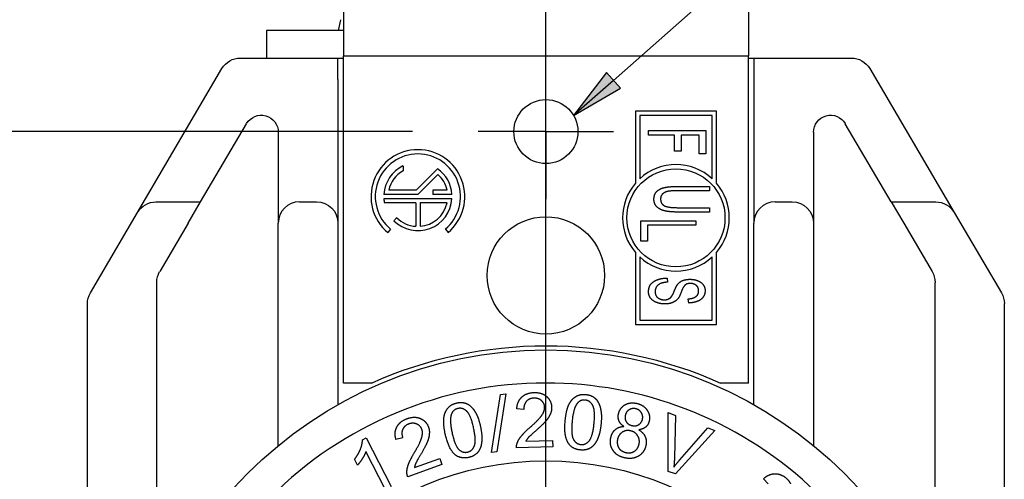
# Paper-space layout 'Layout1' of a CAD drawing. Units: inches. Extents: x 0 to 16.4, y 0 to 10.4.
# Drawn here: x 1.3 to 3.1, y 7.7 to 8.5 of the extents above; entities that cross this region are included whole.
import ezdxf

# ---------------------------------------------------------------- set-up
doc = ezdxf.new("R2010")
doc.units = ezdxf.units.IN
doc.header["$MEASUREMENT"] = 0
doc.layers.add('Dimensions Text', color=7, linetype='Continuous', lineweight=25)
doc.layers.add('Geometry', color=7, linetype='Continuous', lineweight=25)

psp = doc.layouts.get("Layout1")

# ---------------------------------------------------------------- linework, layer by layer
at = {"layer": 'Dimensions Text'}
for p, q in [((2.3703, 8.4098), (2.929, 8.9048)), ((2.3572, 8.4246), (2.2966, 8.3446)), ((2.3833, 8.3951), (2.3572, 8.4246)), ((2.3703, 8.4098), (2.2966, 8.3446)), ((2.2966, 8.3446), (2.3833, 8.3951)), ((1.9988, 8.3152), (0.5977, 8.3152))]:
    psp.add_line(p, q, dxfattribs=at)
at = {"layer": 'Dimensions Text', "linetype": 'Continuous'}
for points in [[(2.3572, 8.4246), (2.3833, 8.3951), (2.3349, 8.3951)], [(2.3349, 8.3951), (2.3833, 8.3951), (2.2966, 8.3446)]]:
    psp.add_solid(points, dxfattribs=at)
at = {"layer": 'Geometry'}
for p, q in [((2.2454, 7.3752), (2.2454, 9.1897)), ((1.8714, 8.5495), (1.8714, 8.4553)), ((2.6194, 8.5495), (2.6194, 8.4553)), ((1.8659, 8.5219), (1.8619, 8.5022)), ((1.7296, 8.5022), (1.7296, 8.451)), ((1.784, 8.5022), (1.7296, 8.5022)), ((1.8714, 8.5022), (1.784, 8.5022)), ((1.8714, 7.8507), (1.8714, 8.4553)), ((1.8714, 8.4553), (2.6194, 8.4553)), ((2.6194, 7.8507), (2.6194, 8.4553)), ((1.6813, 8.451), (1.8615, 8.451)), ((1.8615, 8.4117), (1.8615, 8.451)), ((1.8615, 8.451), (1.8714, 8.451)), ((2.2454, 8.3152), (2.2454, 8.4402)), ((2.6194, 8.451), (2.6292, 8.451)), ((2.6292, 8.451), (2.6292, 8.4117)), ((2.6292, 8.451), (2.8094, 8.451)), ((1.4914, 8.1659), (1.6473, 8.4316)), ((2.8434, 8.4316), (2.9993, 8.1659)), ((1.8615, 8.4117), (1.8615, 8.1459)), ((2.6292, 8.4117), (2.6292, 8.1459)), ((2.5603, 8.3526), (2.4107, 8.3526)), ((2.4107, 8.3526), (2.4107, 8.2197)), ((2.5603, 8.2197), (2.5603, 8.3526)), ((1.6078, 8.1853), (1.6926, 8.3298)), ((2.4186, 8.3447), (2.4186, 8.2279)), ((2.5525, 8.3447), (2.4186, 8.3447)), ((2.5525, 8.2279), (2.5525, 8.3447)), ((2.8829, 8.1853), (2.7981, 8.3298)), ((1.7513, 8.3139), (1.7513, 8.1459)), ((2.2454, 8.3152), (2.1204, 8.3152)), ((2.2454, 8.3152), (2.3704, 8.3152)), ((2.2454, 8.3152), (2.2454, 8.1902)), ((2.4346, 8.317), (2.5408, 8.317)), ((2.4346, 8.3085), (2.4346, 8.317)), ((2.4828, 8.3085), (2.4346, 8.3085)), ((2.4828, 8.2789), (2.4828, 8.3085)), ((2.4954, 8.3085), (2.4954, 8.2789)), ((2.5282, 8.3085), (2.4954, 8.3085)), ((2.5282, 8.2742), (2.5282, 8.3085)), ((2.5408, 8.317), (2.5408, 8.2742)), ((2.7395, 8.3139), (2.7395, 8.1459)), ((2.4954, 8.2789), (2.4828, 8.2789)), ((2.5408, 8.2742), (2.5282, 8.2742)), ((1.9816, 8.2518), (1.9816, 8.2429)), ((2.0455, 8.2466), (2.0059, 8.207)), ((2.0091, 8.1991), (2.0461, 8.236)), ((2.0059, 8.207), (1.9553, 8.207)), ((2.063, 8.207), (2.0367, 8.207)), ((2.0367, 8.207), (2.0367, 8.1991)), ((2.4892, 8.2139), (2.5477, 8.2139)), ((2.5477, 8.2059), (2.4895, 8.2059)), ((2.5477, 8.2139), (2.5477, 8.2059)), ((1.5254, 8.1853), (1.6078, 8.1853)), ((1.5847, 8.1459), (1.6078, 8.1853)), ((1.7906, 8.1853), (1.8221, 8.1853)), ((2.0091, 8.1991), (1.9463, 8.1991)), ((2.072, 8.1912), (1.9463, 8.1912)), ((2.0052, 8.1833), (1.9473, 8.1833)), ((2.0052, 8.1833), (2.0052, 8.1402)), ((2.063, 8.1833), (2.0131, 8.1833)), ((2.0131, 8.1833), (2.0131, 8.1402)), ((2.072, 8.1991), (2.0367, 8.1991)), ((2.6686, 8.1853), (2.7001, 8.1853)), ((2.8829, 8.1853), (2.9653, 8.1853)), ((2.8829, 8.1853), (2.906, 8.1459)), ((1.4043, 8.0174), (1.4914, 8.1659)), ((2.5477, 8.1665), (2.4892, 8.1665)), ((2.4895, 8.1746), (2.5477, 8.1746)), ((2.5477, 8.1746), (2.5477, 8.1665)), ((2.9993, 8.1659), (3.0864, 8.0174)), ((1.5847, 8.1459), (1.5323, 8.0565)), ((1.7513, 7.7351), (1.7513, 8.1459)), ((1.8615, 8.1459), (1.8615, 7.8106)), ((1.9702, 8.1562), (1.9646, 8.1506)), ((2.4209, 8.1505), (2.5221, 8.1505)), ((2.4209, 8.1126), (2.4209, 8.1505)), ((2.5221, 8.1505), (2.5221, 8.1425)), ((2.6292, 7.8106), (2.6292, 8.1459)), ((2.7395, 8.1459), (2.7395, 7.7351)), ((2.906, 8.1459), (2.9585, 8.0565)), ((1.9585, 8.1348), (1.9535, 8.1288)), ((2.0598, 8.1348), (2.0648, 8.1288)), ((2.433, 8.1425), (2.433, 8.1126)), ((2.5221, 8.1425), (2.433, 8.1425)), ((2.433, 8.1126), (2.4209, 8.1126)), ((2.4107, 8.0918), (2.4107, 7.9589)), ((2.5603, 7.9589), (2.5603, 8.0918)), ((2.4186, 8.0836), (2.4186, 7.9668)), ((2.5525, 7.9668), (2.5525, 8.0836)), ((1.5269, 7.5349), (1.5269, 8.0366)), ((2.4691, 8.0446), (2.4702, 8.037)), ((2.9639, 7.5349), (2.9639, 8.0366)), ((2.5093, 7.9985), (2.5082, 8.0062)), ((1.3989, 6.2669), (1.3989, 7.9974)), ((3.0918, 7.9974), (3.0918, 6.2669)), ((2.4186, 7.9668), (2.5525, 7.9668)), ((2.4107, 7.9589), (2.5603, 7.9589)), ((1.9233, 7.8507), (1.8714, 7.8507)), ((2.6194, 7.8507), (2.5675, 7.8507)), ((2.1449, 7.7225), (2.1616, 7.8297)), ((2.1713, 7.8309), (2.1547, 7.7237)), ((2.1616, 7.8297), (2.1713, 7.8309)), ((2.2047, 7.8017), (2.1918, 7.803)), ((2.4714, 7.6875), (2.4709, 7.796)), ((2.4709, 7.796), (2.4844, 7.7908)), ((2.4844, 7.7908), (2.4828, 7.7127)), ((2.5572, 7.7631), (2.4845, 7.6826)), ((2.4927, 7.7089), (2.5444, 7.768)), ((2.5444, 7.768), (2.5572, 7.7631)), ((1.9067, 7.7459), (1.9138, 7.7495)), ((1.9138, 7.7495), (1.96, 7.6592)), ((1.9811, 7.7492), (1.9685, 7.7465)), ((2.2582, 7.7325), (2.1912, 7.7308)), ((2.2084, 7.7433), (2.2578, 7.7445)), ((2.2578, 7.7445), (2.2582, 7.7325)), ((1.8978, 7.6992), (1.8923, 7.7099)), ((1.9491, 7.6536), (1.913, 7.7239)), ((2.0028, 7.6948), (2.0494, 7.7114)), ((2.0494, 7.7114), (2.0535, 7.7001)), ((2.1547, 7.7237), (2.1449, 7.7225)), ((2.0535, 7.7001), (1.9903, 7.6776)), ((2.4845, 7.6826), (2.4714, 7.6875)), ((2.656, 7.6643), (2.6471, 7.6737))]:
    psp.add_line(p, q, dxfattribs=at)
for centre, radius in [((2.2454, 8.3152), 0.0591), ((2.4855, 8.1558), 0.0906), ((2.2454, 8.0495), 0.1083), ((2.2454, 7.1322), 0.5748)]:
    psp.add_circle(centre, radius, dxfattribs=at)
at = {"layer": 'Geometry', "extrusion": (0, 0, -1)}
for centre, radius, start, end in [((-1.6813, 8.4117), 0.0394, 30.3987, 90), ((-2.8094, 8.4117), 0.0394, 90, 149.6013), ((-1.7198, 8.3139), 0.0315, 30.3987, 180), ((-2.771, 8.3139), 0.0315, 0, 149.6013), ((-1.5254, 8.1459), 0.0394, 30.3987, 90), ((-1.8221, 8.1459), 0.0394, 90, 180), ((-2.7001, 8.1459), 0.0394, 90, 180), ((-2.9653, 8.1459), 0.0394, 90, 149.6013), ((-1.5662, 8.0366), 0.0394, 0, 30.3987), ((-2.9245, 8.0366), 0.0394, 149.6013, 180), ((-1.4383, 7.9974), 0.0394, 0, 30.3987), ((-3.0525, 7.9974), 0.0394, 149.6013, 180), ((-2.2454, 7.1322), 0.7874, 65.8532, 114.1468), ((-2.2454, 7.1322), 0.7795, 0, 180)]:
    psp.add_arc(centre, radius, start, end, dxfattribs=at)
at = {"layer": 'Geometry'}
for centre, radius, start, end in [((2.0091, 8.1951), 0.0866, 310, 230), ((2.0091, 8.1951), 0.0787, 310, 230), ((2.4855, 8.1558), 0.0984, 47.1564, 132.8436), ((2.0091, 8.1951), 0.063, 115.9445, 176.4167), ((2.0091, 8.1951), 0.0551, 120, 167.6264), ((2.0091, 8.1951), 0.063, 3.5833, 54.741), ((2.0091, 8.1951), 0.0551, 12.3736, 47.8951), ((2.4855, 8.1558), 0.0984, 139.4642, 220.5358), ((2.4855, 8.1558), 0.0984, 319.4642, 40.5358), ((1.7906, 8.1459), 0.0394, 90, 180), ((2.0091, 8.1951), 0.063, 183.5833, 190.8069), ((2.0091, 8.1951), 0.063, 225, 356.4167), ((2.0091, 8.1951), 0.0551, 274.096, 347.6264), ((2.6686, 8.1459), 0.0394, 90, 180), ((2.0091, 8.1951), 0.0551, 225, 265.904), ((2.4855, 8.1558), 0.0984, 227.1564, 312.8436)]:
    psp.add_arc(centre, radius, start, end, dxfattribs=at)
for points in [[(2.4449, 8.1902), (2.4449, 8.1987), (2.4496, 8.2041)], [(2.4496, 8.2041), (2.4545, 8.2094), (2.4638, 8.2117)], [(2.4605, 8.1995), (2.4572, 8.1961), (2.4572, 8.1908)], [(2.4701, 8.2046), (2.4638, 8.2031), (2.4605, 8.1995)], [(2.4638, 8.2117), (2.4731, 8.2139), (2.4892, 8.2139)], [(2.4895, 8.2059), (2.4764, 8.2059), (2.4701, 8.2046)], [(2.4504, 8.1761), (2.4449, 8.1815), (2.4449, 8.1902)], [(2.4572, 8.1908), (2.4572, 8.1821), (2.4638, 8.1783)], [(2.4649, 8.1687), (2.4561, 8.1708), (2.4504, 8.1761)], [(2.4638, 8.1783), (2.4703, 8.1746), (2.4895, 8.1746)], [(2.4892, 8.1665), (2.4739, 8.1665), (2.4649, 8.1687)], [(2.4388, 8.0328), (2.4429, 8.0382), (2.4508, 8.0413)], [(2.4508, 8.0413), (2.4587, 8.0444), (2.4691, 8.0446)], [(2.4702, 8.037), (2.4626, 8.0365), (2.4576, 8.0346)], [(2.4894, 8.0337), (2.4932, 8.0382), (2.4986, 8.0403)], [(2.4986, 8.0403), (2.5044, 8.0423), (2.5115, 8.0423)], [(2.5115, 8.0423), (2.5192, 8.0423), (2.5257, 8.0398)], [(2.5257, 8.0398), (2.5323, 8.0372), (2.5358, 8.0323)], [(2.4349, 8.019), (2.4349, 8.0272), (2.4388, 8.0328)], [(2.4388, 8.0073), (2.4349, 8.0126), (2.4349, 8.019)], [(2.4497, 8.0287), (2.447, 8.0246), (2.447, 8.0193)], [(2.447, 8.0193), (2.447, 8.0149), (2.4492, 8.0113)], [(2.4576, 8.0346), (2.4527, 8.0328), (2.4497, 8.0287)], [(2.4781, 8.0116), (2.4798, 8.0139), (2.4831, 8.0223)], [(2.4831, 8.0223), (2.4863, 8.0305), (2.4894, 8.0337)], [(2.4959, 8.0203), (2.4924, 8.0106), (2.4896, 8.007)], [(2.5033, 8.0323), (2.4997, 8.03), (2.4959, 8.0203)], [(2.512, 8.0346), (2.5066, 8.0346), (2.5033, 8.0323)], [(2.5227, 8.0313), (2.5183, 8.0346), (2.512, 8.0346)], [(2.5224, 8.0104), (2.5274, 8.0139), (2.5274, 8.0208)], [(2.5274, 8.0208), (2.5274, 8.028), (2.5227, 8.0313)], [(2.5394, 8.0211), (2.5394, 8.0145), (2.5356, 8.0093)], [(2.5358, 8.0323), (2.5394, 8.0272), (2.5394, 8.0211)], [(2.4497, 7.9995), (2.4426, 8.0022), (2.4388, 8.0073)], [(2.4492, 8.0113), (2.4514, 8.0078), (2.4555, 8.0062)], [(2.465, 7.9967), (2.4568, 7.9967), (2.4497, 7.9995)], [(2.4555, 8.0062), (2.4593, 8.0044), (2.4639, 8.0044)], [(2.4639, 8.0044), (2.4686, 8.0044), (2.4721, 8.0062)], [(2.4721, 8.0062), (2.4757, 8.0078), (2.4781, 8.0116)], [(2.4896, 8.007), (2.4855, 8.0018), (2.4792, 7.9993)], [(2.5082, 8.0062), (2.5175, 8.0068), (2.5224, 8.0104)], [(2.5252, 8.0016), (2.5181, 7.9988), (2.5093, 7.9985)], [(2.5356, 8.0093), (2.532, 8.0042), (2.5252, 8.0016)], [(2.4792, 7.9993), (2.4732, 7.9967), (2.465, 7.9967)], [(2.1918, 7.803), (2.1925, 7.8172), (2.2011, 7.8249)], [(2.2011, 7.8249), (2.2094, 7.8327), (2.2236, 7.8331)], [(2.2236, 7.8227), (2.2148, 7.8225), (2.2095, 7.8169)], [(2.2236, 7.8331), (2.2383, 7.8335), (2.247, 7.8255)], [(2.2374, 7.8179), (2.232, 7.8229), (2.2236, 7.8227)], [(2.2431, 7.8057), (2.243, 7.8131), (2.2374, 7.8179)], [(2.247, 7.8255), (2.2557, 7.8178), (2.256, 7.8058)], [(2.2874, 7.8099), (2.2923, 7.8204), (2.3002, 7.8254)], [(2.3002, 7.8254), (2.3079, 7.8306), (2.3191, 7.8295)], [(2.3178, 7.8192), (2.3093, 7.8201), (2.3034, 7.8132)], [(2.3317, 7.8096), (2.3268, 7.8183), (2.3178, 7.8192)], [(2.3191, 7.8295), (2.3272, 7.8287), (2.3332, 7.8248)], [(2.3332, 7.8248), (2.3391, 7.821), (2.3423, 7.8143)], [(2.0569, 7.7854), (2.0583, 7.7969), (2.0643, 7.8041)], [(2.0643, 7.8041), (2.07, 7.8115), (2.081, 7.8138)], [(2.0829, 7.8036), (2.0746, 7.8018), (2.0711, 7.7935)], [(2.081, 7.8138), (2.089, 7.8156), (2.0958, 7.8137)], [(2.0991, 7.7987), (2.0917, 7.8055), (2.0829, 7.8036)], [(2.0958, 7.8137), (2.1027, 7.8118), (2.1077, 7.8065)], [(2.1077, 7.8065), (2.113, 7.8015), (2.1171, 7.7931)], [(2.2095, 7.8169), (2.2044, 7.8113), (2.2047, 7.8017)], [(2.2375, 7.7905), (2.2433, 7.7986), (2.2431, 7.8057)], [(2.256, 7.8058), (2.2562, 7.7997), (2.2536, 7.7937)], [(2.2811, 7.7814), (2.2828, 7.7991), (2.2874, 7.8099)], [(2.3034, 7.8132), (2.2963, 7.8046), (2.2938, 7.7801)], [(2.3344, 7.7761), (2.3368, 7.8009), (2.3317, 7.8096)], [(2.3423, 7.8143), (2.3458, 7.8079), (2.3471, 7.7987)], [(2.3795, 7.7938), (2.382, 7.8047), (2.3911, 7.8102)], [(2.3911, 7.8102), (2.4005, 7.8159), (2.4133, 7.813)], [(2.3988, 7.8011), (2.3935, 7.7976), (2.3921, 7.7914)], [(2.4113, 7.8031), (2.4044, 7.8046), (2.3988, 7.8011)], [(2.4217, 7.7957), (2.4182, 7.8015), (2.4113, 7.8031)], [(2.4133, 7.813), (2.4263, 7.81), (2.4323, 7.8005)], [(2.4323, 7.8005), (2.4386, 7.7912), (2.4362, 7.7806)], [(1.9705, 7.7701), (1.976, 7.7802), (1.9893, 7.7849)], [(1.9893, 7.7849), (2.0033, 7.7899), (2.014, 7.785)], [(2.014, 7.785), (2.0246, 7.7804), (2.0287, 7.769)], [(2.0596, 7.7563), (2.0558, 7.7737), (2.0569, 7.7854)], [(2.0711, 7.7935), (2.0669, 7.7831), (2.0721, 7.7591)], [(2.1119, 7.7677), (2.1067, 7.792), (2.0991, 7.7987)], [(2.1171, 7.7931), (2.1213, 7.7851), (2.1245, 7.7704)], [(2.2159, 7.7686), (2.232, 7.7827), (2.2375, 7.7905)], [(2.2536, 7.7937), (2.2513, 7.7879), (2.246, 7.7812)], [(2.2868, 7.7393), (2.2783, 7.7531), (2.2811, 7.7814)], [(2.3471, 7.7987), (2.3487, 7.7898), (2.3472, 7.7748)], [(2.3802, 7.781), (2.3779, 7.7868), (2.3795, 7.7938)], [(2.3921, 7.7914), (2.3905, 7.7845), (2.3938, 7.779)], [(2.4167, 7.7738), (2.4223, 7.7773), (2.4237, 7.7834)], [(2.4237, 7.7834), (2.4252, 7.7901), (2.4217, 7.7957)], [(1.9685, 7.7465), (1.9648, 7.7602), (1.9705, 7.7701)], [(1.981, 7.7651), (1.9779, 7.7582), (1.9811, 7.7492)], [(1.9926, 7.7751), (1.9843, 7.7721), (1.981, 7.7651)], [(2.0072, 7.7747), (2.0006, 7.7779), (1.9926, 7.7751)], [(2.0165, 7.765), (2.014, 7.7719), (2.0072, 7.7747)], [(2.0158, 7.7488), (2.0188, 7.7583), (2.0165, 7.765)], [(2.0287, 7.769), (2.0307, 7.7634), (2.0301, 7.7568)], [(2.1131, 7.7338), (2.1173, 7.7431), (2.1119, 7.7677)], [(2.1245, 7.7704), (2.1283, 7.753), (2.1268, 7.7415)], [(2.2002, 7.7529), (2.2058, 7.7596), (2.2159, 7.7686)], [(2.246, 7.7812), (2.2404, 7.7747), (2.2273, 7.7629)], [(2.2938, 7.7801), (2.2914, 7.7551), (2.2963, 7.7464)], [(2.3251, 7.7435), (2.3319, 7.7511), (2.3344, 7.7761)], [(2.3472, 7.7748), (2.3454, 7.7571), (2.3405, 7.7466)], [(2.3653, 7.7499), (2.3675, 7.7595), (2.3737, 7.7648)], [(2.3737, 7.7648), (2.38, 7.7701), (2.3896, 7.7704)], [(2.3896, 7.7704), (2.3827, 7.7748), (2.3802, 7.781)], [(2.3938, 7.779), (2.3971, 7.7738), (2.4045, 7.7721)], [(2.4045, 7.7721), (2.4115, 7.7705), (2.4167, 7.7738)], [(2.4297, 7.7694), (2.4248, 7.7652), (2.417, 7.7642)], [(2.417, 7.7642), (2.4254, 7.7592), (2.4287, 7.7514)], [(2.4362, 7.7806), (2.4346, 7.7736), (2.4297, 7.7694)], [(1.903, 7.7286), (1.9068, 7.7385), (1.9067, 7.7459)], [(2.0021, 7.7213), (2.013, 7.7397), (2.0158, 7.7488)], [(2.0301, 7.7568), (2.0297, 7.7505), (2.0268, 7.7425)], [(2.0779, 7.7181), (2.0656, 7.7286), (2.0596, 7.7563)], [(2.0721, 7.7591), (2.0775, 7.7345), (2.0848, 7.7277)], [(2.1923, 7.7393), (2.1946, 7.7462), (2.2002, 7.7529)], [(2.2131, 7.75), (2.2102, 7.7466), (2.2084, 7.7433)], [(2.2273, 7.7629), (2.2163, 7.7533), (2.2131, 7.75)], [(2.2963, 7.7464), (2.3012, 7.7379), (2.3099, 7.737)], [(2.3405, 7.7466), (2.3359, 7.7361), (2.328, 7.7309)], [(2.3692, 7.7263), (2.3623, 7.7368), (2.3653, 7.7499)], [(2.3777, 7.7468), (2.3766, 7.7417), (2.3776, 7.7364)], [(2.3863, 7.7597), (2.3797, 7.7553), (2.3777, 7.7468)], [(2.4018, 7.7623), (2.3932, 7.7643), (2.3863, 7.7597)], [(2.4148, 7.7532), (2.4106, 7.7603), (2.4018, 7.7623)], [(2.4174, 7.7375), (2.4194, 7.7463), (2.4148, 7.7532)], [(2.4287, 7.7514), (2.4321, 7.7439), (2.4299, 7.7346)], [(1.8923, 7.7099), (1.8993, 7.719), (1.903, 7.7286)], [(2.0268, 7.7425), (2.0235, 7.7347), (2.0147, 7.7194)], [(2.0848, 7.7277), (2.0921, 7.7211), (2.1006, 7.723)], [(2.1006, 7.723), (2.1092, 7.7249), (2.1131, 7.7338)], [(2.1268, 7.7415), (2.1257, 7.7301), (2.1197, 7.7227)], [(2.1912, 7.7308), (2.1908, 7.7352), (2.1923, 7.7393)], [(2.3089, 7.727), (2.2942, 7.7284), (2.2868, 7.7393)], [(2.328, 7.7309), (2.3201, 7.7259), (2.3089, 7.727)], [(2.3099, 7.737), (2.3186, 7.7362), (2.3251, 7.7435)], [(2.3776, 7.7364), (2.3789, 7.7308), (2.3831, 7.727)], [(2.3831, 7.727), (2.3876, 7.7235), (2.3929, 7.7223)], [(2.4085, 7.7243), (2.4154, 7.7287), (2.4174, 7.7375)], [(2.4299, 7.7346), (2.4271, 7.7221), (2.4161, 7.7156)], [(1.9063, 7.7107), (1.9019, 7.7038), (1.8978, 7.6992)], [(1.913, 7.7239), (1.9109, 7.7179), (1.9063, 7.7107)], [(1.992, 7.7015), (1.9952, 7.7096), (2.0021, 7.7213)], [(2.0147, 7.7194), (2.0072, 7.7069), (2.0052, 7.7027)], [(2.1028, 7.7131), (2.0884, 7.71), (2.0779, 7.7181)], [(2.1197, 7.7227), (2.1137, 7.7155), (2.1028, 7.7131)], [(2.3907, 7.7124), (2.376, 7.7158), (2.3692, 7.7263)], [(2.4161, 7.7156), (2.4053, 7.7091), (2.3907, 7.7124)], [(2.3929, 7.7223), (2.4017, 7.7203), (2.4085, 7.7243)], [(2.4828, 7.7127), (2.4824, 7.7032), (2.4817, 7.6953)], [(2.4817, 7.6953), (2.4869, 7.7021), (2.4927, 7.7089)], [(1.9888, 7.6861), (1.9888, 7.6933), (1.992, 7.7015)], [(2.0052, 7.7027), (2.0035, 7.6986), (2.0028, 7.6948)], [(1.9903, 7.6776), (1.9886, 7.6817), (1.9888, 7.6861)], [(2.6471, 7.6737), (2.6562, 7.6823), (2.6667, 7.683)], [(2.6667, 7.683), (2.6775, 7.6838), (2.6871, 7.6765)], [(2.6871, 7.6765), (2.6937, 7.6716), (2.697, 7.6647)]]:
    psp.add_open_spline(points, degree=2, dxfattribs=at)
psp.add_open_spline([(2.9639, 7.1322), (2.9639, 7.1846), (2.9581, 7.2368), (2.9357, 7.338), (2.9193, 7.3866), (2.858, 7.5194), (2.8016, 7.5968), (2.665, 7.7223), (2.5873, 7.7705), (2.4206, 7.8345), (2.3334, 7.8507), (2.1502, 7.8507), (2.0561, 7.8318), (1.8818, 7.7589), (1.8033, 7.7063), (1.6734, 7.5763), (1.6223, 7.5011), (1.5659, 7.3714), (1.5505, 7.3221), (1.5314, 7.2258), (1.5269, 7.179), (1.5269, 7.1322)], degree=3, knots=[0, 0, 0, 0, 0.39968, 0.39968, 0.790239, 0.790239, 1.51551, 1.51551, 2.207681, 2.207681, 2.879625, 2.879625, 3.605377, 3.605377, 4.321019, 4.321019, 5.01058, 5.01058, 5.40398, 5.40398, 5.762455, 5.762455, 5.762455, 5.762455], dxfattribs=at)

doc.saveas('drawing.dxf')
